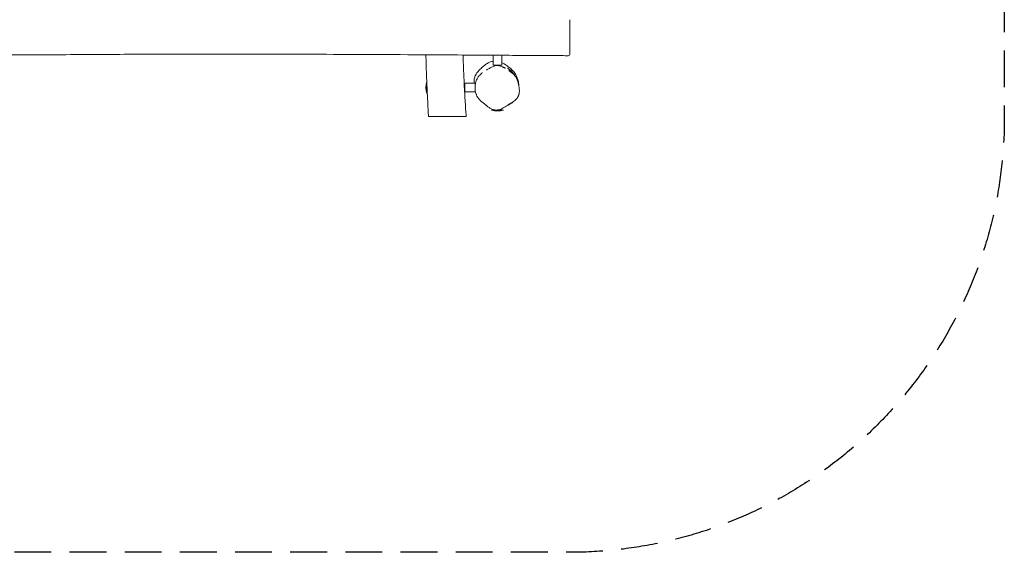
# Model space of a CAD drawing. Units: millimetres. Extents: x -3400 to 3400, y -2134 to 2121.
# Drawn here: x 0 to 3400, y -2134 to -293 of the extents above; entities that cross this region are included whole.
import ezdxf

# ---------------------------------------------------------------- set-up
doc = ezdxf.new("R2010")
doc.units = ezdxf.units.MM
doc.header["$LTSCALE"] = 20
doc.linetypes.add('HIDDEN', pattern=[9.525, 6.35, -3.175])
doc.layers.add('2d', color=230, linetype='Continuous')
doc.layers.add('EN-Safetyzone', color=93, linetype='HIDDEN')

msp = doc.modelspace()

# ---------------------------------------------------------------- linework, layer by layer
at = {"layer": '2d', "lineweight": 0}
for p, q in [((1635, -415.8), (1635, -450.4)), ((1662.9, -415.4), (1636.2, -415.4)), ((1665, -416), (1665, -450.4)), ((1665, -450.4), (1635, -450.4)), ((1405.8, -506.9), (1405.8, -548.6)), ((1720.8, -508.8), (1720.8, -506.6)), ((1572.4, -512.6), (1537.4, -512.6)), ((1537.4, -542.6), (1537.4, -512.6)), ((1572.4, -542.6), (1537.4, -542.6)), ((1572.4, -542.6), (1572.4, -512.6)), ((1629, -605.2), (1671, -605.2))]:
    msp.add_line(p, q, dxfattribs=at)
for centre, radius, start, end in [((1894, -411.4), 6, 269.6758, 360), ((1477.8, -527.6), 75, 164.1418, 196.2602), ((1648.8, -527.6), 75, 4.6128, 16.2602), ((1650, -533.2), 75, 253.7398, 286.2602)]:
    msp.add_arc(centre, radius, start, end, dxfattribs=at)
for points, knots in [([(1900, -411.4), (1900, -411.4), (1900, -411.4), (1900, -411.3), (1900, -411.2), (1900, -410.9), (1900, -410.6), (1900, -409.8), (1900, -409.3), (1900, -408.2), (1900, -407.6), (1900, -406.4), (1900, -405.8), (1900, -404.6), (1900, -403.9), (1900, -402.5), (1900, -401.8), (1900, -400.3), (1900, -399.7), (1900, -398.4), (1900, -397.8), (1900, -396.5), (1900, -395.8), (1900, -394.6), (1900, -394), (1900, -392.8), (1900, -392.1), (1900, -391.1), (1900, -390.7), (1900, -389.9), (1900, -389.5), (1900, -388.4), (1900, -387.8), (1900, -385.6), (1900, -384.1), (1900, -380.5), (1900, -378.4), (1900, -374.4), (1900, -372.4), (1900, -368.5), (1900, -366.6), (1900, -363.6), (1900, -362.5), (1900, -360.4), (1900, -359.5), (1900, -356.8), (1900, -355), (1900, -351.5), (1900, -349.7), (1900, -347.9), (1900, -347), (1900, -346), (1900, -343.4), (1900, -341.7), (1900, -338.5), (1900, -337), (1900, -334.2), (1900, -333), (1900, -330.5), (1900, -329.2), (1900, -327.2), (1900, -326.5), (1900, -324.9), (1900, -324), (1900, -322.6), (1900, -322.1), (1900, -321.1), (1900, -320.5), (1900, -319.5), (1900, -318.9), (1900, -316.9), (1900, -315.4), (1900, -312.6), (1900, -311.2), (1900, -308.7), (1900, -307.5), (1900, -305.5), (1900, -304.7), (1900, -303), (1900, -302.2), (1900, -300.6), (1900, -299.8), (1900, -298.7), (1900, -298.4), (1900, -297.5), (1900, -297.1), (1900, -296.5), (1900, -296.3), (1900, -295.4), (1900, -294.7), (1900, -293.8), (1900, -293.5), (1900, -293.1), (1900, -293), (1900, -293)], [-475.386099, -475.386099, -475.386099, -475.386099, -471.297228, -471.297228, -468.558512, -468.558512, -460.188123, -460.188123, -453.379615, -453.379615, -446.972936, -446.972936, -442.393087, -442.393087, -437.966967, -437.966967, -433.658516, -433.658516, -430.333574, -430.333574, -427.64781, -427.64781, -424.816778, -424.816778, -422.572137, -422.572137, -420.278114, -420.278114, -418.899949, -418.899949, -417.521785, -417.521785, -415.385106, -415.385106, -410.492094, -410.492094, -404.164234, -404.164234, -398.166736, -398.166736, -392.427274, -392.427274, -389.031652, -389.031652, -386.198083, -386.198083, -380.866985, -380.866985, -375.535888, -375.535888, -375.535888, -372.646167, -372.646167, -367.698015, -367.698015, -363.069505, -363.069505, -359.323519, -359.323519, -355.484488, -355.484488, -353.206716, -353.206716, -350.360347, -350.360347, -348.678925, -348.678925, -346.997504, -346.997504, -345.062145, -345.062145, -339.610245, -339.610245, -333.711855, -333.711855, -327.813461, -327.813461, -323.246108, -323.246108, -317.757984, -317.757984, -311.993408, -311.993408, -309.131536, -309.131536, -304.826937, -304.826937, -303.084607, -303.084607, -295.145524, -295.145524, -288.820412, -288.820412, -282.791107, -282.791107, -282.791107, -282.791107]), ([(1635, -415.8), (1588, -415.5), (1541, -415.2), (1357.2, -414), (1220.4, -413.3), (956.8, -412.3), (829.9, -412), (607.7, -411.9), (512.4, -412.1), (341.7, -412.8), (266.4, -413.3), (107.9, -414.3), (24.7, -414.9), (-131.5, -415.4), (-204.5, -415.4), (-325.4, -414.8), (-373.3, -414.4), (-464, -413.4), (-506.9, -412.8), (-611.7, -411.3), (-673.8, -410.3), (-803.1, -408.7), (-870.4, -408), (-984.6, -407.3), (-1031.5, -407.1), (-1124.1, -407.1), (-1169.7, -407.2), (-1261.3, -407.7), (-1307.2, -408), (-1401.9, -409), (-1450.6, -409.7), (-1549.8, -411.2), (-1600.3, -412.1), (-1701.8, -414.2), (-1752.9, -415.4), (-1833.8, -417.5), (-1863.8, -418.4), (-1893.8, -419.3)], [258.971425, 258.971425, 258.971425, 258.971425, 400.000049, 400.000049, 810.388438, 810.388438, 1190.915079, 1190.915079, 1476.933781, 1476.933781, 1702.91057, 1702.91057, 1952.535342, 1952.535342, 2171.530081, 2171.530081, 2315.231836, 2315.231836, 2443.687771, 2443.687771, 2629.838682, 2629.838682, 2831.76369, 2831.76369, 2972.489962, 2972.489962, 3109.320731, 3109.320731, 3247.243359, 3247.243359, 3393.424154, 3393.424154, 3544.908165, 3544.908165, 3697.998057, 3697.998057, 3787.984973, 3787.984973, 3787.984973, 3787.984973]), ([(386.3, -412.6), (392.5, -412.6), (401.3, -412.6), (403.5, -412.6), (403.5, -412.6)], [0.1735132, 0.1735132, 0.1735132, 0.1735132, 0.2549239, 0.3080312, 0.3080312, 0.3080312, 0.3080312]), ([(664, -412.6), (664, -412.6), (665, -412.6), (677.2, -412.6), (687.8, -412.6), (694.2, -412.6), (699.2, -412.6), (705.3, -412.6), (711.4, -412.6)], [0.8106748, 0.8106748, 0.8106748, 0.8106748, 0.8304699, 0.9243345, 1, 1, 1, 1.0596863, 1.0596863, 1.0596863, 1.0596863]), ([(711.4, -412.6), (714, -412.6), (725, -412.6), (742.2, -412.6), (757.2, -412.6), (759.5, -412.6), (759.5, -412.6)], [0.0596863, 0.0596863, 0.0596863, 0.0596863, 0.0847035, 0.1682912, 0.2549239, 0.3080312, 0.3080312, 0.3080312, 0.3080312]), ([(1020, -412.6), (1020, -412.6), (1021, -412.6), (1031.4, -412.6), (1040.2, -412.6), (1043.6, -412.6)], [0.8106748, 0.8106748, 0.8106748, 0.8106748, 0.8304699, 0.9243345, 0.9713783, 0.9713783, 0.9713783, 0.9713783]), ([(1405.7, -507.1), (1405.5, -503.6), (1405.4, -500.1), (1404.5, -476), (1403.8, -455.5), (1403.1, -428.1), (1403, -421.2), (1402.8, -414.3)], [120.667088, 120.667088, 120.667088, 120.667088, 131.213444, 131.213444, 192.80455, 192.80455, 213.475416, 213.475416, 213.475416, 213.475416]), ([(1531.2, -415.1), (1531.3, -418.6), (1531.4, -422.2), (1532.1, -445.7), (1532.8, -465.7), (1534.5, -506.3), (1535.5, -526.9), (1537.8, -568.1), (1539.1, -588.6), (1541, -615.2), (1541.4, -621.4), (1541.9, -627.6)], [1042.762538, 1042.762538, 1042.762538, 1042.762538, 1053.333508, 1053.333508, 1113.401726, 1113.401726, 1175.331117, 1175.331117, 1236.980539, 1236.980539, 1255.535873, 1255.535873, 1255.535873, 1255.535873]), ([(1569.5, -512.6), (1569, -508.3), (1568.9, -504.1), (1569.8, -496), (1570.9, -491.6), (1576.4, -479.8), (1581.2, -473.6), (1591, -463.2), (1595.3, -459.3), (1602.9, -452.7), (1607.6, -448.9), (1615.8, -443.5), (1619.2, -441.6), (1626.6, -438.3), (1630.8, -437), (1635, -436.4)], [-530.69423, -530.69423, -530.69423, -530.69423, -510.435349, -510.435349, -490.817655, -490.817655, -464.879137, -464.879137, -445.104486, -445.104486, -417.608325, -417.608325, -398.540066, -398.540066, -375.717576, -375.717576, -375.717576, -375.717576]), ([(1894, -417.4), (1890.6, -417.4), (1887.3, -417.4), (1874, -417.3), (1864, -417.2), (1824, -417), (1794, -416.8), (1731, -416.4), (1698, -416.2), (1665, -416)], [0, 0, 0, 0, 10, 10, 40.000001, 40.000001, 130.000011, 130.000011, 228.970742, 228.970742, 228.970742, 228.970742]), ([(1665, -441.9), (1670.2, -444.3), (1675.3, -447.1), (1684.2, -452.8), (1688.3, -455.8), (1696.8, -462.9), (1701, -467.1), (1711.2, -479.2), (1716.1, -487.6), (1719.7, -498.1), (1720.2, -499.6), (1720.7, -501.2)], [-338.585713, -338.585713, -338.585713, -338.585713, -322.523142, -322.523142, -307.798753, -307.798753, -289.340026, -289.340026, -257.108954, -257.108954, -251.536332, -251.536332, -251.536332, -251.536332]), ([(1612.5, -467.2), (1615.5, -465.3), (1618.6, -463.2), (1625.1, -459.3), (1628.5, -457.3), (1635.8, -454), (1639.8, -452.5), (1647.6, -451.4), (1651.1, -451.6), (1658.5, -452.8), (1662.4, -454.1), (1667, -456.1), (1667.9, -456.5), (1668.8, -456.9)], [79.188499, 79.188499, 79.188499, 79.188499, 91.869383, 91.869383, 104.550267, 104.550267, 117.23115, 117.23115, 126.819486, 126.819486, 139.336982, 139.336982, 142.592918, 142.592918, 142.592918, 142.592918]), ([(1668.8, -456.9), (1668.9, -457), (1669.1, -457.1), (1669.7, -457.3), (1670.1, -457.5), (1671.9, -458.4), (1673.2, -458.9), (1675.3, -459.8), (1676.1, -460.1), (1676.9, -460.4), (1677.1, -460.5), (1677.1, -460.5)], [0, 0, 0, 0, 10.000011, 10.000011, 40.000045, 40.000045, 127.440422, 127.440422, 207.258755, 207.258755, 256.967779, 256.967779, 256.967779, 256.967779]), ([(1684.9, -460.2), (1684.9, -460.2), (1684.9, -460.2), (1685.1, -460.3), (1685.2, -460.5), (1685.7, -460.8), (1686.1, -461.1), (1687, -461.8), (1687.6, -462.3), (1689.2, -463.5), (1690.1, -464.2), (1692.3, -466), (1693.6, -467), (1696.3, -469.5), (1697.5, -470.6), (1699.7, -473), (1700.6, -474), (1702.6, -476.3), (1703.6, -477.6), (1705.9, -480.7), (1707.1, -482.5), (1708.4, -484.7), (1708.7, -485.1), (1709, -485.6)], [1431.250557, 1431.250557, 1431.250557, 1431.250557, 1441.943043, 1441.943043, 1465.240943, 1465.240943, 1496.583205, 1496.583205, 1539.45351, 1539.45351, 1598.78706, 1598.78706, 1663.740363, 1663.740363, 1700.383899, 1700.383899, 1721.553242, 1721.553242, 1745.300643, 1745.300643, 1774.630401, 1774.630401, 1782.995912, 1782.995912, 1782.995912, 1782.995912]), ([(1689.2, -469), (1692.3, -471.1), (1695.4, -473.2), (1701.4, -478), (1704.4, -480.6), (1709.9, -486.5), (1712.4, -489.8), (1716.5, -496.8), (1718.1, -500.5), (1720.7, -508), (1721.7, -511.9), (1722.4, -515.7)], [168.981748, 168.981748, 168.981748, 168.981748, 181.552176, 181.552176, 194.122604, 194.122604, 206.693032, 206.693032, 219.26346, 219.26346, 231.833888, 231.833888, 231.833888, 231.833888]), ([(1606, -584.6), (1602.9, -582.5), (1599.9, -580.3), (1594.1, -575.5), (1591.3, -572.9), (1586, -567.2), (1583.6, -564.2), (1579.8, -558.2), (1578.4, -555.4), (1576, -549.8), (1575.2, -547.1), (1573.6, -541.1), (1573.1, -537.8), (1572.4, -530.8), (1572.3, -527.1), (1572.7, -519.5), (1573.3, -515.7), (1574.9, -508.4), (1576, -504.8), (1578.6, -498.5), (1580, -495.7), (1583.8, -489.9), (1586.3, -486.9), (1588.9, -484.3)], [413.021128, 413.021128, 413.021128, 413.021128, 425.286357, 425.286357, 437.551585, 437.551585, 449.816814, 449.816814, 459.511095, 459.511095, 468.419164, 468.419164, 478.870707, 478.870707, 490.695921, 490.695921, 502.96115, 502.96115, 514.511054, 514.511054, 524.148827, 524.148827, 535.673415, 535.673415, 535.673415, 535.673415]), ([(1588.9, -484.3), (1589.1, -484.2), (1589.3, -484), (1589.9, -483.4), (1590.3, -483), (1591.8, -481.5), (1592.7, -480.6), (1594.2, -478.9), (1594.8, -478.2), (1595.8, -477.1), (1596.2, -476.7), (1596.5, -476.2), (1596.6, -476.1), (1596.6, -476.1)], [0, 0, 0, 0, 10.000003, 10.000003, 40.000085, 40.000085, 111.117732, 111.117732, 178.932153, 178.932153, 241.273525, 241.273525, 281.384043, 281.384043, 281.384043, 281.384043]), ([(1720.7, -501.2), (1721.7, -504.7), (1722.4, -508.2), (1723.3, -515), (1723.6, -518.4), (1723.7, -522)], [-251.536332, -251.536332, -251.536332, -251.536332, -238.695397, -238.695397, -226.565759, -226.565759, -226.565759, -226.565759]), ([(1411.7, -627.6), (1411.5, -624.2), (1411.3, -620.9), (1410.6, -607.6), (1410, -597.6), (1408.7, -573.7), (1408, -559.8), (1406.8, -534.2), (1406.3, -522.5), (1405.8, -510.8)], [0, 0, 0, 0, 10.000037, 10.000037, 40.000792, 40.000792, 81.816812, 81.816812, 116.960874, 116.960874, 116.960874, 116.960874]), ([(1722.4, -515.7), (1722.4, -515.7), (1722.4, -515.8), (1722.4, -515.9), (1722.4, -516), (1722.5, -516.4), (1722.6, -516.8), (1722.8, -517.9), (1723, -518.6), (1723.6, -521.6), (1723.8, -522.7), (1724.3, -525.2), (1724.5, -526.3), (1724.8, -528.9), (1725, -530.3), (1725.2, -533.2), (1725.4, -534.7), (1725.4, -537.9), (1725.5, -539.4), (1725.3, -542.7), (1725.2, -544.1), (1724.8, -546.8), (1724.7, -547.4), (1724.5, -548.4), (1724.5, -548.8), (1724.2, -549.8), (1724.1, -550.4), (1723.8, -551.6), (1723.6, -552.1), (1723.3, -553.2), (1723.1, -553.8), (1722.6, -555), (1722.4, -555.7), (1721.8, -557.1), (1721.4, -557.8), (1720.6, -559.3), (1720.2, -560.1), (1719.1, -561.9), (1718.4, -562.9), (1716.7, -565.1), (1715.7, -566.4), (1713.9, -568.3), (1713.3, -569), (1712.1, -570.1), (1711.6, -570.5), (1710.8, -571.3), (1710.4, -571.7), (1709.6, -572.3), (1709.3, -572.6), (1708.8, -573), (1708.5, -573.2), (1708, -573.7), (1707.6, -574), (1706.9, -574.5), (1706.6, -574.7), (1706, -575.2), (1705.6, -575.5), (1704.8, -576), (1704.4, -576.4), (1703.5, -577), (1703, -577.3), (1702, -578), (1701.4, -578.4), (1700.3, -579.2), (1699.7, -579.5), (1698.4, -580.4), (1697.7, -580.8), (1696.3, -581.6), (1695.6, -582.1), (1694.1, -583), (1693.4, -583.4), (1691.9, -584.3), (1691.2, -584.8), (1689.7, -585.6), (1689, -586.1), (1687.7, -586.9), (1687.1, -587.2), (1686, -587.9), (1685.5, -588.2), (1684.6, -588.8), (1684.3, -589), (1683.9, -589.3), (1683.8, -589.3), (1683.8, -589.3)], [0, 0, 0, 0, 10.000006, 10.000006, 40.000064, 40.000064, 123.399457, 123.399457, 238.819563, 238.819563, 288.341386, 288.341386, 323.063444, 323.063444, 355.175838, 355.175838, 381.440731, 381.440731, 398.716473, 398.716473, 408.221838, 408.221838, 410.444556, 410.444556, 411.757385, 411.757385, 413.719636, 413.719636, 415.392154, 415.392154, 417.370694, 417.370694, 420.053981, 420.053981, 423.502891, 423.502891, 427.963808, 427.963808, 434.234491, 434.234491, 443.118464, 443.118464, 447.275555, 447.275555, 449.928117, 449.928117, 451.735226, 451.735226, 453.05148, 453.05148, 453.918326, 453.918326, 455.297494, 455.297494, 456.600787, 456.600787, 458.345819, 458.345819, 460.991868, 460.991868, 464.552535, 464.552535, 469.459431, 469.459431, 476.110511, 476.110511, 484.955381, 484.955381, 496.439014, 496.439014, 510.946325, 510.946325, 528.72998, 528.72998, 549.858352, 549.858352, 574.213805, 574.213805, 601.526656, 601.526656, 633.952551, 633.952551, 660.34175, 660.34175, 660.34175, 660.34175]), ([(1577.8, -554), (1577.8, -554), (1577.8, -554), (1577.5, -553.4), (1577.2, -552.7), (1576.6, -551.1), (1576.2, -550.3), (1575.8, -548.9)], [302.178076, 302.178076, 302.178076, 302.178076, 302.692671, 302.692671, 346.204743, 346.204743, 388.611707, 388.611707, 388.611707, 388.611707]), ([(1702.5, -577.6), (1699.4, -580.7), (1695.9, -583.3), (1691.9, -585.3), (1691.7, -585.4), (1691.5, -585.5)], [-160.907163, -160.907163, -160.907163, -160.907163, -146.261452, -146.261452, -145.464479, -145.464479, -145.464479, -145.464479]), ([(1642.5, -605.2), (1641.5, -605.1), (1640.3, -605), (1637.7, -604.5), (1636.2, -604.2), (1633.2, -603.2), (1631.8, -602.7), (1628.9, -601.5), (1627.4, -600.7), (1624.2, -598.9), (1622.4, -597.9), (1619.4, -595.8), (1618, -594.8), (1615.7, -593.1), (1614.7, -592.4), (1613, -591), (1612.2, -590.3), (1610.7, -589.1), (1610, -588.5), (1608.8, -587.4), (1608.2, -586.9), (1607, -585.9), (1606.5, -585.5), (1605.6, -584.7), (1605.2, -584.3), (1604.4, -583.6), (1604.1, -583.3), (1603.7, -583), (1603.7, -583), (1603.6, -582.9)], [680.131474, 680.131474, 680.131474, 680.131474, 694.918982, 694.918982, 710.12466, 710.12466, 722.275624, 722.275624, 734.914901, 734.914901, 750.089842, 750.089842, 765.142979, 765.142979, 778.343462, 778.343462, 791.940326, 791.940326, 806.895031, 806.895031, 823.776546, 823.776546, 843.107498, 843.107498, 865.420946, 865.420946, 891.265983, 891.265983, 896.561013, 896.561013, 896.561013, 896.561013]), ([(1691.5, -585.5), (1691.4, -585.6), (1691.3, -585.6), (1691, -585.8), (1690.8, -585.9), (1689.8, -586.4), (1688.8, -587), (1686.8, -588.1), (1685.9, -588.7), (1683.4, -590.1), (1681.8, -591.1), (1675.8, -594.8), (1667, -601.5), (1650.6, -604.8), (1649, -605.1), (1647.2, -605.2)], [0, 0, 0, 0, 10.000001, 10.000001, 40.000014, 40.000014, 130.003949, 130.003949, 194.146192, 194.146192, 304.347621, 304.347621, 622.267597, 622.267597, 655.19037, 655.19037, 655.19037, 655.19037]), ([(1541.9, -627.6), (1541.9, -627.6), (1541.7, -627.6), (1540.9, -627.6), (1540, -627.6), (1536.6, -627.6), (1533.7, -627.6), (1526.9, -627.6), (1522.1, -627.6), (1505.7, -627.6), (1496.7, -627.6), (1478, -627.6), (1468.1, -627.6), (1451.4, -627.6), (1444.3, -627.6), (1431.1, -627.6), (1426.5, -627.6), (1418.4, -627.6), (1415.2, -627.6), (1412.3, -627.6), (1411.7, -627.6), (1411.7, -627.6)], [-295.198671, -295.198671, -295.198671, -295.198671, -282.647299, -282.647299, -259.775621, -259.775621, -227.027983, -227.027983, -206.091299, -206.091299, -186.724123, -186.724123, -167.366968, -167.366968, -152.623314, -152.623314, -136.780929, -136.780929, -115.37516, -115.37516, -102.37142, -102.37142, -102.37142, -102.37142])]:
    msp.add_open_spline(points, degree=3, knots=knots, dxfattribs=at)
for points in [[(403.5, -412.5), (403.5, -412.6), (403.5, -412.6), (403.5, -412.6)], [(664, -412.6), (664, -412.4), (664, -412.2), (664.1, -411.9)], [(759.5, -412), (759.5, -412.2), (759.5, -412.4), (759.5, -412.6)], [(1020, -412.6), (1020, -412.6), (1020, -412.6), (1020, -412.5)], [(1572.4, -526.2), (1572.4, -526.1), (1572.4, -526.1), (1572.4, -526)]]:
    msp.add_open_spline(points, degree=3, dxfattribs=at)
at = {"layer": 'EN-Safetyzone', "flags": 128}
msp.add_lwpolyline([(-1900, -2133.5, -0.414214), (-3400, -633.5), (-3400, 621.5, -0.414214), (-1900, 2121.5), (1900, 2121.5, -0.414214), (3400, 621.5), (3400, -633.5, -0.414214), (1900, -2133.5)], format="xyb", close=True, dxfattribs=at)

doc.saveas('drawing.dxf')
